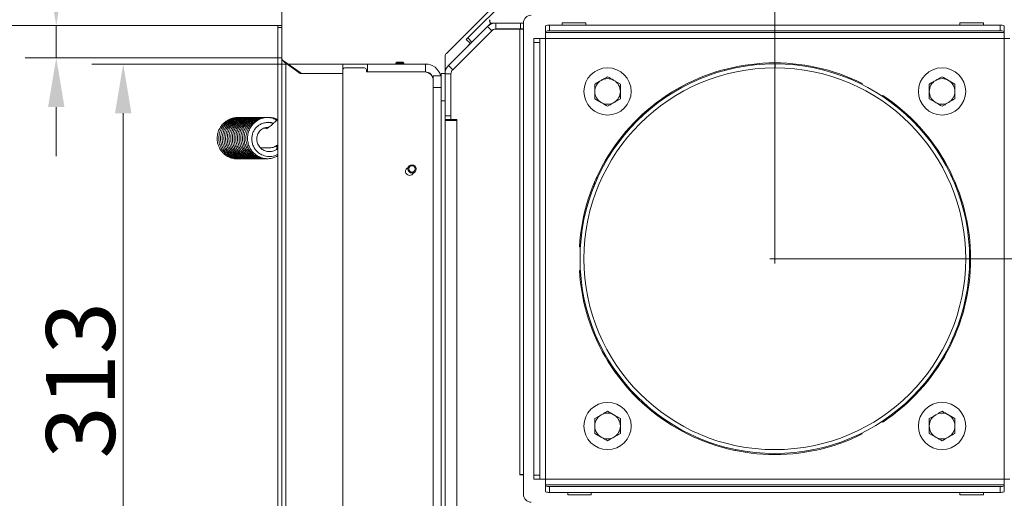
# Model space of a CAD drawing. Extents: x -2732 to 288, y -1063 to 1311.
# Drawn here: x -1717 to -1217, y -768 to -525 of the extents above; entities that cross this region are included whole.
import ezdxf

# ---------------------------------------------------------------- set-up
doc = ezdxf.new("R2010")
doc.units = 0
doc.header["$LTSCALE"] = 5
doc.layers.add('Bemaßungen(Brunner)', color=7, linetype='Continuous', lineweight=25)
doc.layers.add('LAYER14', color=30, linetype='Continuous')
doc.layers.add('SLD-0', color=7, linetype='Continuous')
doc.styles.add('Brunner 2014', font='arial.ttf', dxfattribs={"height": 35})
doc.dimstyles.new('Brunner 2014', dxfattribs={"dimscale": 5, "dimtxt": 35, "dimasz": 5, "dimexe": 3.175, "dimexo": 0, "dimgap": 0.762, "dimtad": 1, "dimdec": 0, "dimrnd": 1e-08, "dimtxsty": 'Brunner 2014', "dimcen": 0.09, "dimdle": 10, "dimclrd": 7, "dimclre": 7, "dimclrt": 7, "dimadec": 1, "dimazin": 2, "dimtfac": 0.666667, "dimtdec": 0, "dimtmove": 0, "dimatfit": 3, "dimldrblk": 'Filled-1', "dimfxl": 1, "dimtolj": 1, "dimlwd": 5, "dimlwe": 5, "dimarcsym": 0})

# ---------------------------------------------------------------- blocks, each defined once
blk = doc.blocks.new('*D74')
at = {"layer": 'Defpoints', "color": 0, "lineweight": 5}
for p in [(-1585.92, -527.74), (-1748.76, -893.05), (-1585.92, -893.05)]:
    blk.add_point(p, dxfattribs=at)
at = {"layer": 'SLD-0', "color": 7, "linetype": 'Continuous', "lineweight": 5}
for p, q in [((-1585.92, -527.74), (-1764.64, -527.74)), ((-1748.76, -552.74), (-1748.76, -868.05)), ((-1585.92, -893.05), (-1764.64, -893.05))]:
    blk.add_line(p, q, dxfattribs=at)
at = {"layer": 'SLD-0', "color": 7, "lineweight": 5}
for points in [[(-1752.93, -552.74), (-1744.6, -552.74), (-1748.76, -527.74)], [(-1752.93, -868.05), (-1744.6, -868.05), (-1748.76, -893.05)]]:
    blk.add_solid(points, dxfattribs=at)
at = {"layer": 'SLD-0', "color": 30, "insert": (-1788.34, -708.77), "char_height": 35, "attachment_point": 2, "rotation": 90, "style": 'Brunner 2014'}
blk.add_mtext('\\A1;365', dxfattribs=at)
blk = doc.blocks.new('Filled-1')
at = {"color": 0}
for p, q in [((0, 0), (-1, 0.167)), ((-1, 0.167), (-1, -0.167)), ((-1, 0), (0, 0)), ((-1, -0.167), (0, 0))]:
    blk.add_line(p, q, dxfattribs=at)
at = {"color": 0, "flags": 128}
blk.add_lwpolyline([(-1, -0.167), (0, 0), (-1, 0.167), (-1, -0.167)], dxfattribs=at)
at = {"color": 0}
blk.add_solid([(-1, -0.167), (0, 0), (-1, 0.167), (-1, -0.167)], dxfattribs=at)
blk = doc.blocks.new('*D75')
at = {"layer": 'Defpoints', "color": 0, "lineweight": 5}
for p in [(-1585.92, -527.74), (-1698.53, -544.15), (-1585.92, -544.15)]:
    blk.add_point(p, dxfattribs=at)
at = {"layer": 'SLD-0', "color": 7, "linetype": 'Continuous', "lineweight": 5}
for p, q in [((-1698.53, -502.74), (-1698.53, -418.14)), ((-1585.92, -527.74), (-1714.4, -527.74)), ((-1698.53, -544.15), (-1698.53, -527.74)), ((-1585.92, -544.15), (-1714.4, -544.15)), ((-1698.53, -569.15), (-1698.53, -594.15))]:
    blk.add_line(p, q, dxfattribs=at)
at = {"layer": 'SLD-0', "color": 7, "lineweight": 5}
for points in [[(-1702.69, -502.74), (-1694.36, -502.74), (-1698.53, -527.74)], [(-1702.69, -569.15), (-1694.36, -569.15), (-1698.53, -544.15)]]:
    blk.add_solid(points, dxfattribs=at)
at = {"layer": 'SLD-0', "color": 30, "insert": (-1738.08, -445.36), "char_height": 35, "attachment_point": 2, "rotation": 90, "style": 'Brunner 2014'}
blk.add_mtext('\\A1;16', dxfattribs=at)
blk = doc.blocks.new('*D76')
at = {"layer": 'Defpoints', "color": 0, "lineweight": 5}
for p in [(-1333.35, -385.66), (-1583.92, -527.74), (-1333.35, -646.23)]:
    blk.add_point(p, dxfattribs=at)
at = {"layer": 'SLD-0', "color": 7, "linetype": 'Continuous', "lineweight": 5}
for p, q in [((-1583.92, -527.74), (-1583.92, -369.79)), ((-1333.35, -646.23), (-1333.35, -369.79)), ((-1558.92, -385.66), (-1358.35, -385.66))]:
    blk.add_line(p, q, dxfattribs=at)
at = {"layer": 'SLD-0', "color": 7, "lineweight": 5}
for points in [[(-1558.92, -381.5), (-1558.92, -389.83), (-1583.92, -385.66)], [(-1358.35, -381.5), (-1358.35, -389.83), (-1333.35, -385.66)]]:
    blk.add_solid(points, dxfattribs=at)
at = {"layer": 'SLD-0', "color": 7, "lineweight": 5, "insert": (-1458.64, -346.11), "char_height": 35, "attachment_point": 2, "style": 'Brunner 2014'}
blk.add_mtext('\\A1;251', dxfattribs=at)
blk = doc.blocks.new('*D77')
at = {"layer": 'Defpoints', "color": 0, "lineweight": 5}
for p in [(-1583.92, -307.5), (-1179.86, -421.48), (-1583.92, -527.74)]:
    blk.add_point(p, dxfattribs=at)
at = {"layer": 'SLD-0', "color": 7, "linetype": 'Continuous', "lineweight": 5}
for p, q in [((-1583.92, -527.74), (-1583.92, -291.63)), ((-1179.86, -421.48), (-1179.86, -291.63)), ((-1204.86, -307.5), (-1558.92, -307.5))]:
    blk.add_line(p, q, dxfattribs=at)
at = {"layer": 'SLD-0', "color": 7, "lineweight": 5}
for points in [[(-1558.92, -303.34), (-1558.92, -311.67), (-1583.92, -307.5)], [(-1204.86, -303.34), (-1204.86, -311.67), (-1179.86, -307.5)]]:
    blk.add_solid(points, dxfattribs=at)
at = {"layer": 'SLD-0', "color": 7, "insert": (-1381.89, -267.95), "char_height": 35, "attachment_point": 2, "style": 'Brunner 2014'}
blk.add_mtext('\\A1;404', dxfattribs=at)
blk = doc.blocks.new('*D78')
at = {"layer": 'Defpoints', "color": 0, "lineweight": 5}
for p in [(-1333.35, -646.23), (-690.36, -646.23), (-950.87, -891.05)]:
    blk.add_point(p, dxfattribs=at)
at = {"layer": 'SLD-0', "color": 7, "linetype": 'Continuous', "lineweight": 5}
for p, q in [((-1333.35, -646.23), (-674.48, -646.23)), ((-690.36, -866.05), (-690.36, -671.23)), ((-950.87, -891.05), (-674.48, -891.05))]:
    blk.add_line(p, q, dxfattribs=at)
at = {"layer": 'SLD-0', "color": 7, "lineweight": 5}
for points in [[(-694.53, -671.23), (-686.19, -671.23), (-690.36, -646.23)], [(-694.53, -866.05), (-686.19, -866.05), (-690.36, -891.05)]]:
    blk.add_solid(points, dxfattribs=at)
at = {"layer": 'SLD-0', "color": 7, "lineweight": 5, "insert": (-729.91, -762.68), "char_height": 35, "attachment_point": 2, "rotation": 90, "style": 'Brunner 2014'}
blk.add_mtext('\\A1;245', dxfattribs=at)
blk = doc.blocks.new('*D86')
at = {"layer": 'Bemaßungen(Brunner)', "color": 7, "linetype": 'Continuous', "lineweight": 5}
for p, q in [((-1552.92, -547.3), (-1680.37, -547.3)), ((-1664.49, -572.3), (-1664.49, -835.05)), ((-1546.92, -860.05), (-1680.37, -860.05))]:
    blk.add_line(p, q, dxfattribs=at)
at = {"layer": 'Bemaßungen(Brunner)', "color": 7, "lineweight": 5}
for points in [[(-1668.66, -572.3), (-1660.33, -572.3), (-1664.49, -547.3)], [(-1668.66, -835.05), (-1660.33, -835.05), (-1664.49, -860.05)]]:
    blk.add_solid(points, dxfattribs=at)
at = {"layer": 'Defpoints', "color": 0, "lineweight": 5}
for p in [(-1552.92, -547.3), (-1664.49, -860.05), (-1546.92, -860.05)]:
    blk.add_point(p, dxfattribs=at)
at = {"layer": 'Bemaßungen(Brunner)', "color": 7, "lineweight": 5, "insert": (-1686.19, -708), "char_height": 35, "attachment_point": 5, "rotation": 90, "style": 'Brunner 2014'}
blk.add_mtext('\\A1;313', dxfattribs=at)

msp = doc.modelspace()

# ---------------------------------------------------------------- linework, layer by layer
at = {"color": 7, "linetype": 'Continuous', "lineweight": 0}
for p, q in [((-1500.27, -541.9), (-1465.74, -507.36)), ((-1462.72, -507.36), (-1489.42, -534.06)), ((-1479.36, -528.24), (-1499.17, -548.05)), ((-1477.24, -530.36), (-1497.05, -550.17)), ((-1479.36, -528.24), (-1477.57, -526.45)), ((-1477.24, -530.36), (-1479.36, -528.24)), ((-1477.87, -527.15), (-1477.2, -526.48)), ((-1475.11, -526.48), (-1477.31, -526.48)), ((-1475.18, -529.55), (-1462.92, -529.55)), ((-1475.11, -529.48), (-1475.11, -526.48)), ((-1475.11, -526.48), (-1462.56, -526.48)), ((-1475.11, -529.48), (-1462.56, -529.48)), ((-1462.92, -529.55), (-1462.92, -755.9)), ((-1461.11, -529.55), (-1462.92, -529.55)), ((-1462.56, -526.48), (-1462.56, -529.48)), ((-1461.11, -526.48), (-1462.56, -526.48)), ((-1462.56, -529.48), (-1461.11, -529.48)), ((-1461.11, -765.98), (-1461.11, -526.48)), ((-1449.85, -527.87), (-1449.85, -530.83)), ((-1447.85, -530.48), (-1447.85, -527.53)), ((-1218.85, -527.53), (-1447.85, -527.53)), ((-1441.36, -527.53), (-1441.36, -526.33)), ((-1441.36, -526.33), (-1429.36, -526.33)), ((-1429.36, -526.33), (-1429.36, -527.53)), ((-1239.36, -527.53), (-1239.36, -526.33)), ((-1239.36, -526.33), (-1227.36, -526.33)), ((-1227.36, -526.33), (-1227.36, -527.53)), ((-1218.85, -527.53), (-1218.85, -530.48)), ((-1216.85, -530.83), (-1216.85, -527.87)), ((-1490.13, -534.77), (-1489.42, -534.06)), ((-1490.13, -534.77), (-1488.01, -536.89)), ((-1489.42, -534.06), (-1487.3, -536.18)), ((-1452.85, -534.3), (-1455.85, -534.3)), ((-1455.85, -534.3), (-1455.85, -536.3)), ((-1452.85, -536.3), (-1452.85, -534.3)), ((-1452.85, -534.3), (-1449.85, -534.3)), ((-1449.85, -531.34), (-1449.85, -530.83)), ((-1449.85, -531.34), (-1216.85, -531.34)), ((-1449.85, -531.34), (-1449.85, -534.3)), ((-1449.85, -534.3), (-1449.85, -758.17)), ((-1216.85, -534.3), (-1449.85, -534.3)), ((-1218.85, -530.48), (-1447.85, -530.48)), ((-1216.85, -530.83), (-1216.85, -531.34)), ((-1216.85, -534.3), (-1216.85, -531.34)), ((-1216.85, -758.17), (-1216.85, -534.3)), ((-1216.85, -534.3), (-1213.85, -534.3)), ((-1488.1, -536.8), (-1489.19, -537.89)), ((-1489.19, -537.89), (-1489.1, -537.98)), ((-1455.85, -536.3), (-1452.85, -536.3)), ((-1455.85, -536.3), (-1455.85, -756.17)), ((-1452.85, -536.3), (-1452.85, -756.17)), ((-1500.86, -543.31), (-1500.86, -551.4)), ((-1552.92, -550.3), (-1552.92, -547.3)), ((-1552.92, -547.3), (-1540.42, -547.3)), ((-1552.92, -550.3), (-1552.92, -853.55)), ((-1541.92, -549.3), (-1551.92, -549.3)), ((-1540.92, -551.3), (-1540.92, -550.3)), ((-1510.92, -547.3), (-1540.42, -547.3)), ((-1540.42, -551.3), (-1540.42, -547.3)), ((-1526.02, -546.8), (-1525.52, -546.3)), ((-1526.02, -547.3), (-1526.02, -546.8)), ((-1521.82, -546.8), (-1526.02, -546.8)), ((-1522.32, -546.3), (-1525.52, -546.3)), ((-1522.32, -546.3), (-1521.82, -546.8)), ((-1521.82, -546.8), (-1521.82, -547.3)), ((-1510.92, -551.3), (-1510.92, -547.3)), ((-1497.05, -550.17), (-1499.17, -548.05)), ((-1333.35, -549.23), (-1333.35, -547.23)), ((-1333.25, -547.23), (-1333.25, -549.23)), ((-1511.42, -551.3), (-1540.92, -551.3)), ((-1510.92, -551.3), (-1540.42, -551.3)), ((-1502.92, -553.3), (-1506.92, -553.3)), ((-1506.92, -553.3), (-1506.92, -559.3)), ((-1502.92, -552.05), (-1500.92, -552.05)), ((-1502.92, -552.05), (-1502.92, -553.3)), ((-1502.92, -559.3), (-1502.92, -553.3)), ((-1500.92, -552.05), (-1500.92, -552.29)), ((-1497.92, -552.29), (-1500.92, -552.29)), ((-1500.92, -552.29), (-1500.92, -573.55)), ((-1497.92, -552.29), (-1497.92, -573.55)), ((-1506.92, -559.3), (-1502.92, -559.3)), ((-1506.92, -808.05), (-1506.92, -559.3)), ((-1502.92, -808.05), (-1502.92, -559.3)), ((-1424.85, -557.48), (-1424.85, -561.23)), ((-1411.85, -557.48), (-1415.1, -555.61)), ((-1289.14, -557.66), (-1288.89, -557.22)), ((-1254.85, -557.48), (-1254.85, -561.23)), ((-1241.85, -557.48), (-1245.1, -555.61)), ((-1424.85, -564.99), (-1421.6, -566.86)), ((-1411.85, -564.99), (-1411.85, -561.23)), ((-1278.49, -563.22), (-1278.75, -563.66)), ((-1254.85, -564.99), (-1251.6, -566.86)), ((-1241.85, -564.99), (-1241.85, -561.23)), ((-1502.92, -566.05), (-1500.92, -566.05)), ((-1497.92, -573.55), (-1500.92, -573.55)), ((-1500.92, -573.55), (-1500.92, -575.55)), ((-1497.92, -575.55), (-1497.92, -573.55)), ((-1593.04, -579.92), (-1591.25, -579.92)), ((-1500.92, -575.55), (-1497.92, -575.55)), ((-1500.92, -575.55), (-1500.92, -576.05)), ((-1500.92, -802.05), (-1500.92, -576.05)), ((-1500.92, -576.05), (-1494.92, -576.05)), ((-1497.86, -575.98), (-1500.86, -575.98)), ((-1500.86, -575.98), (-1500.86, -576.05)), ((-1494.92, -575.55), (-1497.92, -575.55)), ((-1497.92, -576.05), (-1497.86, -576.05)), ((-1497.86, -575.55), (-1497.86, -576.05)), ((-1494.92, -576.05), (-1494.92, -575.55)), ((-1494.92, -801.87), (-1494.92, -576.05)), ((-1590.15, -589.91), (-1594.64, -589.93)), ((-1425.28, -609.48), (-1425.81, -609.48)), ((-1424.98, -608.75), (-1424.98, -607.45)), ((-1432.67, -640.23), (-1432.17, -640.23)), ((-1432.17, -652.23), (-1432.67, -652.23)), ((-1424.98, -685.02), (-1424.98, -683.72)), ((-1424.85, -727.48), (-1424.85, -731.23)), ((-1411.85, -727.48), (-1415.1, -725.61)), ((-1278.75, -728.81), (-1278.49, -729.25)), ((-1254.85, -727.48), (-1254.85, -731.23)), ((-1241.85, -727.48), (-1245.1, -725.61)), ((-1424.85, -734.99), (-1421.6, -736.86)), ((-1411.85, -734.99), (-1411.85, -731.23)), ((-1288.89, -735.25), (-1289.14, -734.81)), ((-1254.85, -734.99), (-1251.6, -736.86)), ((-1241.85, -734.99), (-1241.85, -731.23)), ((-1462.92, -756), (-1462.92, -755.9)), ((-1462.92, -755.9), (-1461.11, -755.9)), ((-1462.92, -756), (-1461.11, -756)), ((-1452.85, -756.17), (-1455.85, -756.17)), ((-1455.85, -756.17), (-1455.85, -758.17)), ((-1455.85, -758.17), (-1452.85, -758.17)), ((-1452.85, -758.17), (-1452.85, -756.17)), ((-1449.85, -758.17), (-1452.85, -758.17)), ((-1449.85, -758.17), (-1216.85, -758.17)), ((-1449.85, -758.17), (-1449.85, -761.13)), ((-1213.85, -758.17), (-1216.85, -758.17)), ((-1216.85, -761.13), (-1216.85, -758.17)), ((-1216.85, -761.13), (-1449.85, -761.13)), ((-1449.85, -761.64), (-1449.85, -761.13)), ((-1449.85, -761.64), (-1449.85, -764.59)), ((-1447.85, -761.99), (-1218.85, -761.99)), ((-1447.85, -764.94), (-1447.85, -761.99)), ((-1447.85, -764.94), (-1218.85, -764.94)), ((-1438.61, -766.13), (-1438.61, -764.94)), ((-1426.61, -764.94), (-1426.61, -766.13)), ((-1239.36, -766.13), (-1239.36, -764.94)), ((-1227.36, -764.94), (-1227.36, -766.13)), ((-1218.85, -761.99), (-1218.85, -764.94)), ((-1216.85, -761.13), (-1216.85, -761.64)), ((-1216.85, -764.59), (-1216.85, -761.64)), ((-1426.61, -766.13), (-1438.61, -766.13)), ((-1227.36, -766.13), (-1239.36, -766.13))]:
    msp.add_line(p, q, dxfattribs=at)
at = {"color": 8, "linetype": 'Continuous', "lineweight": 0}
for p, q in [((-1358.75, -550.55), (-1358.75, -550.03)), ((-1353.1, -549.22), (-1353.1, -548.71)), ((-1423.81, -606), (-1423.81, -604.79)), ((-1423.81, -687.68), (-1423.81, -686.47)), ((-1358.75, -742.44), (-1358.75, -741.92)), ((-1353.1, -743.76), (-1353.1, -743.25))]:
    msp.add_line(p, q, dxfattribs=at)
at = {"color": 7, "linetype": 'Continuous', "lineweight": 0, "flags": 128}
msp.add_lwpolyline([(-1586.94, -588.98), (-1586.72, -589.2), (-1586.41, -589.5), (-1586.16, -589.71), (-1586.02, -589.78), (-1586, -589.71), (-1586.11, -589.5), (-1586.33, -589.2), (-1586.63, -588.85), (-1586.66, -588.81)], dxfattribs=at)
at = {"color": 7, "linetype": 'Continuous', "lineweight": 0}
for centre in [(-1418.35, -561.23), (-1248.35, -561.23), (-1418.35, -731.23), (-1248.35, -731.23)]:
    msp.add_circle(centre, 12, dxfattribs=at)
for centre, radius, start, end in [((-1477.31, -525.48), 1, 135, 270), ((-1457.11, -526.48), 4, 90, 180), ((-1475.11, -532.48), 6, 90, 135), ((-1475.18, -532.55), 3, 90, 135), ((-1475.11, -532.48), 3, 90, 135), ((-1448.34, -530.67), 3.18, 81.2205, 118.4816), ((-1218.37, -530.67), 3.18, 61.5184, 98.7795), ((-1448.34, -533.62), 3.18, 81.2205, 118.4816), ((-1218.37, -533.62), 3.18, 61.5184, 98.7795), ((-1498.86, -543.31), 2, 135, 180), ((-1551.92, -550.3), 1, 90, 180), ((-1541.92, -550.3), 1, 0, 90), ((-1510.92, -555.3), 8, 14.4775, 90), ((-1494.92, -552.29), 6, 135, 180), ((-1494.92, -552.29), 3, 135, 180), ((-1333.35, -646.23), 99.5, 63.4571, 176.5429), ((-1333.35, -646.23), 99, 90, 89.9421), ((-1333.35, -646.23), 97, 90, 89.9421), ((-1511.42, -555.8), 4.5, 0, 90), ((-1510.92, -555.3), 4, 0, 90), ((-1418.35, -561.23), 6.5, 60, 120), ((-1248.35, -561.23), 6.5, 60, 120), ((-1418.35, -561.23), 6.5, 120, 180), ((-1418.35, -561.23), 6.5, 360, 60), ((-1248.35, -561.23), 6.5, 120, 180), ((-1248.35, -561.23), 6.5, 360, 60), ((-1418.35, -561.23), 6.5, 180, 240), ((-1418.35, -561.23), 6.5, 300, 360), ((-1333.35, -646.23), 99.5, 303.4571, 56.5429), ((-1248.35, -561.23), 6.5, 180, 240), ((-1248.35, -561.23), 6.5, 300, 360), ((-1418.35, -561.23), 6.5, 240, 300), ((-1248.35, -561.23), 6.5, 240, 300), ((-1518.92, -601.8), 2.1, 110.4861, 339.5139), ((-1333.35, -646.23), 99.5, 183.4571, 296.5429), ((-1418.35, -731.23), 6.5, 60, 120), ((-1248.35, -731.23), 6.5, 60, 120), ((-1418.35, -731.23), 6.5, 120, 180), ((-1418.35, -731.23), 6.5, 360, 60), ((-1248.35, -731.23), 6.5, 120, 180), ((-1248.35, -731.23), 6.5, 360, 60), ((-1418.35, -731.23), 6.5, 180, 240), ((-1418.35, -731.23), 6.5, 300, 360), ((-1248.35, -731.23), 6.5, 180, 240), ((-1248.35, -731.23), 6.5, 300, 360), ((-1418.35, -731.23), 6.5, 240, 300), ((-1248.35, -731.23), 6.5, 240, 300), ((-1448.34, -758.85), 3.18, 241.5184, 278.7795), ((-1448.34, -761.8), 3.18, 241.5184, 278.7795), ((-1218.37, -758.85), 3.18, 261.2205, 298.4816), ((-1218.37, -761.8), 3.18, 261.2205, 298.4816), ((-1457.11, -765.98), 4, 180, 270)]:
    msp.add_arc(centre, radius, start, end, dxfattribs=at)
for points, knots in [([(-1418.35, -553.73), (-1419.17, -554.2), (-1420.24, -554.82), (-1421.34, -555.46), (-1421.6, -555.61)], [0, 0, 0, 0, 0.764304, 1, 1, 1, 1]), ([(-1415.1, -555.61), (-1415.18, -555.56), (-1416.27, -554.93), (-1417.35, -554.31), (-1418.35, -553.73)], [0, 0, 0, 0, 0.070215, 1, 1, 1, 1]), ([(-1248.35, -553.73), (-1249.17, -554.2), (-1250.24, -554.82), (-1251.34, -555.46), (-1251.6, -555.61)], [0, 0, 0, 0, 0.764304, 1, 1, 1, 1]), ([(-1245.1, -555.61), (-1245.18, -555.56), (-1246.27, -554.93), (-1247.35, -554.31), (-1248.35, -553.73)], [0, 0, 0, 0, 0.070215, 1, 1, 1, 1]), ([(-1421.6, -555.61), (-1422.46, -556.1), (-1423.56, -556.74), (-1424.62, -557.35), (-1424.85, -557.48)], [0, 0, 0, 0, 0.784106, 1, 1, 1, 1]), ([(-1411.85, -561.23), (-1411.85, -561.15), (-1411.85, -559.88), (-1411.85, -558.64), (-1411.85, -557.48)], [0, 0, 0, 0, 0.070215, 1, 1, 1, 1]), ([(-1251.6, -555.61), (-1252.46, -556.1), (-1253.56, -556.74), (-1254.62, -557.35), (-1254.85, -557.48)], [0, 0, 0, 0, 0.784106, 1, 1, 1, 1]), ([(-1241.85, -561.23), (-1241.85, -561.15), (-1241.85, -559.88), (-1241.85, -558.64), (-1241.85, -557.48)], [0, 0, 0, 0, 0.070215, 1, 1, 1, 1]), ([(-1424.85, -561.23), (-1424.85, -561.32), (-1424.85, -562.59), (-1424.85, -563.83), (-1424.85, -564.99)], [0, 0, 0, 0, 0.0702148, 1, 1, 1, 1]), ([(-1415.1, -566.86), (-1414.84, -566.71), (-1413.74, -566.08), (-1412.67, -565.46), (-1411.85, -564.99)], [0, 0, 0, 0, 0.235696, 1, 1, 1, 1]), ([(-1254.85, -561.23), (-1254.85, -561.32), (-1254.85, -562.59), (-1254.85, -563.83), (-1254.85, -564.99)], [0, 0, 0, 0, 0.0702148, 1, 1, 1, 1]), ([(-1245.1, -566.86), (-1244.84, -566.71), (-1243.74, -566.08), (-1242.67, -565.46), (-1241.85, -564.99)], [0, 0, 0, 0, 0.235696, 1, 1, 1, 1]), ([(-1421.6, -566.86), (-1421.52, -566.91), (-1420.43, -567.54), (-1419.35, -568.16), (-1418.35, -568.74)], [0, 0, 0, 0, 0.070215, 1, 1, 1, 1]), ([(-1418.35, -568.74), (-1418.12, -568.61), (-1417.06, -568), (-1415.96, -567.36), (-1415.1, -566.86)], [0, 0, 0, 0, 0.215894, 1, 1, 1, 1]), ([(-1251.6, -566.86), (-1251.52, -566.91), (-1250.43, -567.54), (-1249.35, -568.16), (-1248.35, -568.74)], [0, 0, 0, 0, 0.070215, 1, 1, 1, 1]), ([(-1248.35, -568.74), (-1248.12, -568.61), (-1247.06, -568), (-1245.96, -567.36), (-1245.1, -566.86)], [0, 0, 0, 0, 0.2158943, 1, 1, 1, 1]), ([(-1606.42, -595.42), (-1606.77, -595.44), (-1607.79, -595.48), (-1609.53, -595.1), (-1611.57, -594.26), (-1613.49, -592.87), (-1615.1, -590.98), (-1616.24, -588.72), (-1616.81, -586.21), (-1616.77, -583.62), (-1616.1, -581.12), (-1614.87, -578.86), (-1613.16, -576.98), (-1611.13, -575.6), (-1608.98, -574.79), (-1607.31, -574.45), (-1606.4, -574.5), (-1606.18, -574.51)], [0, 0, 0, 0, 0.03272, 0.094865, 0.162658, 0.235988, 0.311741, 0.3882, 0.465406, 0.543208, 0.620599, 0.697281, 0.773305, 0.84771, 0.916894, 0.980427, 1, 1, 1, 1]), ([(-1605.46, -595.42), (-1605.68, -595.44), (-1606.54, -595.52), (-1608.1, -595.24), (-1610.1, -594.57), (-1612.08, -593.34), (-1613.85, -591.54), (-1615.17, -589.28), (-1615.89, -586.75), (-1615.96, -584.16), (-1615.44, -581.65), (-1614.34, -579.35), (-1612.74, -577.38), (-1610.73, -575.84), (-1608.47, -574.87), (-1606.51, -574.44), (-1605.36, -574.51), (-1604.99, -574.53)], [0, 0, 0, 0, 0.020359, 0.079157, 0.142608, 0.212928, 0.290066, 0.369134, 0.446951, 0.523533, 0.598885, 0.673707, 0.748414, 0.823035, 0.897217, 0.967045, 1, 1, 1, 1]), ([(-1604.48, -595.4), (-1604.69, -595.43), (-1605.6, -595.53), (-1607.18, -595.25), (-1609.1, -594.61), (-1610.91, -593.55), (-1612.59, -592.01), (-1613.99, -589.95), (-1614.9, -587.47), (-1615.16, -584.78), (-1614.73, -582.1), (-1613.66, -579.63), (-1612.08, -577.58), (-1610.22, -576.08), (-1608.27, -575.1), (-1606.25, -574.58), (-1604.79, -574.38), (-1604.01, -574.49), (-1603.93, -574.5)], [0, 0, 0, 0, 0.019207, 0.083416, 0.142214, 0.203161, 0.270912, 0.345496, 0.424468, 0.50356, 0.582652, 0.661776, 0.738506, 0.808525, 0.871744, 0.930061, 0.992669, 1, 1, 1, 1]), ([(-1603.96, -595.42), (-1604.41, -595.42), (-1605.6, -595.43), (-1607.54, -594.91), (-1609.67, -593.85), (-1611.54, -592.24), (-1612.99, -590.21), (-1613.92, -587.87), (-1614.29, -585.35), (-1614.04, -582.78), (-1613.17, -580.3), (-1611.7, -578.07), (-1609.77, -576.33), (-1607.61, -575.15), (-1605.47, -574.59), (-1604, -574.39), (-1603.28, -574.48), (-1603.22, -574.49)], [0, 0, 0, 0, 0.0409323, 0.1092147, 0.1827178, 0.2575339, 0.3324638, 0.4075601, 0.4829659, 0.5595769, 0.6374657, 0.7166838, 0.7958546, 0.8688942, 0.9349957, 0.9946814, 1, 1, 1, 1]), ([(-1603.17, -595.42), (-1603.39, -595.43), (-1604.32, -595.48), (-1606.02, -595.12), (-1608.2, -594.23), (-1610.24, -592.71), (-1611.87, -590.66), (-1612.95, -588.29), (-1613.41, -585.75), (-1613.26, -583.19), (-1612.52, -580.76), (-1611.23, -578.58), (-1609.48, -576.77), (-1607.41, -575.44), (-1605.23, -574.7), (-1603.58, -574.41), (-1602.7, -574.48), (-1602.53, -574.5)], [0, 0, 0, 0, 0.020785, 0.08624, 0.158668, 0.2377, 0.31755, 0.396115, 0.473431, 0.549515, 0.625215, 0.700778, 0.776255, 0.850875, 0.920551, 0.984582, 1, 1, 1, 1]), ([(-1601.83, -595.39), (-1602.23, -595.42), (-1603.27, -595.49), (-1604.99, -595.15), (-1606.96, -594.41), (-1608.88, -593.13), (-1610.59, -591.29), (-1611.84, -588.99), (-1612.49, -586.44), (-1612.5, -583.84), (-1611.9, -581.35), (-1610.73, -579.08), (-1609.08, -577.16), (-1607.03, -575.68), (-1604.73, -574.77), (-1602.85, -574.4), (-1601.79, -574.49), (-1601.52, -574.52)], [0, 0, 0, 0, 0.036435, 0.09491, 0.157243, 0.226396, 0.302378, 0.380992, 0.458373, 0.534525, 0.60946, 0.68377, 0.757966, 0.832059, 0.905865, 0.975709, 1, 1, 1, 1]), ([(-1600.81, -595.4), (-1600.91, -595.42), (-1601.76, -595.55), (-1603.43, -595.32), (-1605.71, -594.62), (-1607.81, -593.31), (-1609.54, -591.53), (-1610.82, -589.37), (-1611.55, -586.93), (-1611.69, -584.35), (-1611.19, -581.76), (-1610.07, -579.35), (-1608.43, -577.35), (-1606.51, -575.89), (-1604.51, -574.96), (-1602.48, -574.51), (-1601.05, -574.36), (-1600.32, -574.49), (-1600.28, -574.49)], [0, 0, 0, 0, 0.009265, 0.076582, 0.148574, 0.221325, 0.294199, 0.367232, 0.440681, 0.515348, 0.591247, 0.668416, 0.744611, 0.814361, 0.877395, 0.935006, 0.996282, 1, 1, 1, 1]), ([(-1599.88, -595.4), (-1599.97, -595.41), (-1600.74, -595.53), (-1602.26, -595.36), (-1604.4, -594.8), (-1606.48, -593.66), (-1608.3, -592), (-1609.69, -589.93), (-1610.56, -587.56), (-1610.86, -585.04), (-1610.54, -582.48), (-1609.6, -580.02), (-1608.07, -577.84), (-1606.08, -576.14), (-1603.87, -575.02), (-1601.7, -574.52), (-1600.25, -574.37), (-1599.57, -574.47), (-1599.55, -574.47)], [0, 0, 0, 0, 0.008676, 0.069175, 0.135128, 0.206318, 0.279141, 0.35208, 0.425182, 0.498537, 0.573018, 0.648746, 0.725769, 0.803127, 0.874874, 0.939866, 0.998343, 1, 1, 1, 1]), ([(-1598.74, -595.39), (-1598.77, -595.39), (-1599.42, -595.53), (-1600.81, -595.43), (-1602.89, -595.04), (-1605.03, -594.05), (-1607.01, -592.49), (-1608.59, -590.4), (-1609.6, -587.99), (-1609.99, -585.43), (-1609.77, -582.88), (-1608.96, -580.47), (-1607.61, -578.32), (-1605.8, -576.56), (-1603.69, -575.29), (-1601.47, -574.61), (-1599.84, -574.37), (-1599.01, -574.47), (-1598.89, -574.48)], [0, 0, 0, 0, 0.002431, 0.059802, 0.122274, 0.191467, 0.267218, 0.344316, 0.420178, 0.494825, 0.568266, 0.64126, 0.714127, 0.786911, 0.859109, 0.926807, 0.989066, 1, 1, 1, 1]), ([(-1598.48, -595.39), (-1598.97, -595.41), (-1600.1, -595.45), (-1601.88, -595.04), (-1603.81, -594.24), (-1605.68, -592.91), (-1607.33, -591.04), (-1608.51, -588.71), (-1609.09, -586.13), (-1609.03, -583.53), (-1608.36, -581.05), (-1607.12, -578.81), (-1605.42, -576.94), (-1603.32, -575.52), (-1601, -574.68), (-1599.18, -574.37), (-1598.22, -574.48), (-1598.04, -574.49)], [0, 0, 0, 0, 0.044022, 0.102801, 0.164574, 0.233176, 0.308627, 0.387455, 0.465084, 0.541481, 0.616664, 0.691109, 0.765437, 0.839649, 0.913679, 0.984153, 1, 1, 1, 1]), ([(-1597.56, -595.39), (-1597.71, -595.41), (-1598.6, -595.52), (-1600.3, -595.24), (-1602.55, -594.48), (-1604.6, -593.11), (-1606.29, -591.28), (-1607.5, -589.08), (-1608.17, -586.62), (-1608.23, -584.04), (-1607.66, -581.47), (-1606.47, -579.09), (-1604.77, -577.13), (-1602.79, -575.71), (-1600.75, -574.86), (-1598.85, -574.44), (-1597.66, -574.47), (-1597.12, -574.49)], [0, 0, 0, 0, 0.013596, 0.08132, 0.15403, 0.22778, 0.301641, 0.375659, 0.450024, 0.525597, 0.602419, 0.680537, 0.758204, 0.829575, 0.894135, 0.952714, 1, 1, 1, 1]), ([(-1596.59, -595.38), (-1596.75, -595.4), (-1597.58, -595.51), (-1599.15, -595.29), (-1601.25, -594.66), (-1603.3, -593.46), (-1605.07, -591.74), (-1606.42, -589.6), (-1607.22, -587.16), (-1607.41, -584.58), (-1606.98, -582.02), (-1605.96, -579.66), (-1604.44, -577.64), (-1602.55, -576.08), (-1600.48, -575.04), (-1598.42, -574.53), (-1596.95, -574.36), (-1596.2, -574.47), (-1596.11, -574.48)], [0, 0, 0, 0, 0.014752, 0.074966, 0.140657, 0.211724, 0.285187, 0.359325, 0.434182, 0.509631, 0.584709, 0.659101, 0.732852, 0.805067, 0.872241, 0.933935, 0.991861, 1, 1, 1, 1]), ([(-1595.49, -595.38), (-1595.57, -595.39), (-1596.28, -595.52), (-1597.71, -595.38), (-1599.76, -594.91), (-1601.85, -593.87), (-1603.78, -592.26), (-1605.3, -590.13), (-1606.25, -587.69), (-1606.56, -585.12), (-1606.27, -582.57), (-1605.39, -580.18), (-1603.98, -578.07), (-1602.12, -576.36), (-1599.96, -575.16), (-1597.79, -574.51), (-1596.37, -574.47), (-1595.74, -574.46)], [0, 0, 0, 0, 0.007282, 0.065467, 0.128168, 0.197682, 0.273961, 0.352238, 0.429266, 0.505064, 0.579632, 0.653657, 0.72756, 0.801376, 0.874793, 0.943971, 1, 1, 1, 1]), ([(-1595.14, -595.39), (-1595.7, -595.39), (-1596.92, -595.41), (-1598.77, -594.92), (-1600.66, -594.06), (-1602.47, -592.69), (-1604.06, -590.77), (-1605.19, -588.39), (-1605.7, -585.74), (-1605.52, -583.03), (-1604.69, -580.48), (-1603.3, -578.29), (-1601.58, -576.62), (-1599.73, -575.46), (-1597.77, -574.75), (-1596.21, -574.41), (-1595.3, -574.47), (-1595.09, -574.48)], [0, 0, 0, 0, 0.052422, 0.112545, 0.174715, 0.243829, 0.319918, 0.400561, 0.481344, 0.562145, 0.642983, 0.721444, 0.793059, 0.857728, 0.917298, 0.981177, 1, 1, 1, 1]), ([(-1594.31, -595.38), (-1594.51, -595.4), (-1595.44, -595.48), (-1597.17, -595.16), (-1599.39, -594.32), (-1601.4, -592.89), (-1603.03, -591.01), (-1604.18, -588.78), (-1604.77, -586.31), (-1604.77, -583.73), (-1604.13, -581.18), (-1602.87, -578.83), (-1601.11, -576.91), (-1599.07, -575.54), (-1596.99, -574.75), (-1595.25, -574.41), (-1594.23, -574.46), (-1593.87, -574.48)], [0, 0, 0, 0, 0.017996, 0.085954, 0.159148, 0.233706, 0.308373, 0.383194, 0.458306, 0.534604, 0.612164, 0.691042, 0.769934, 0.842772, 0.90872, 0.968242, 1, 1, 1, 1]), ([(-1593.3, -595.37), (-1593.53, -595.39), (-1594.42, -595.48), (-1596.04, -595.21), (-1598.11, -594.51), (-1600.11, -593.26), (-1601.83, -591.49), (-1603.11, -589.31), (-1603.84, -586.85), (-1603.96, -584.26), (-1603.46, -581.72), (-1602.37, -579.39), (-1600.78, -577.4), (-1598.84, -575.89), (-1596.73, -574.91), (-1594.64, -574.47), (-1593.21, -574.34), (-1592.51, -574.46), (-1592.47, -574.47)], [0, 0, 0, 0, 0.020789, 0.080371, 0.14542, 0.215891, 0.289155, 0.363101, 0.437765, 0.513065, 0.588076, 0.662399, 0.736077, 0.808474, 0.876046, 0.938149, 0.995935, 1, 1, 1, 1]), ([(-1592.23, -595.37), (-1592.37, -595.39), (-1593.13, -595.5), (-1594.61, -595.31), (-1596.63, -594.78), (-1598.67, -593.69), (-1600.54, -592.03), (-1602, -589.86), (-1602.88, -587.39), (-1603.13, -584.8), (-1602.76, -582.26), (-1601.81, -579.9), (-1600.34, -577.83), (-1598.43, -576.17), (-1596.24, -575.03), (-1594.12, -574.46), (-1592.79, -574.46), (-1592.25, -574.47)], [0, 0, 0, 0, 0.01214, 0.07069, 0.132996, 0.202129, 0.278096, 0.356793, 0.434245, 0.510459, 0.585444, 0.659781, 0.734005, 0.808139, 0.882016, 0.951998, 1, 1, 1, 1]), ([(-1591.79, -595.39), (-1592.44, -595.38), (-1593.75, -595.36), (-1595.65, -594.8), (-1597.51, -593.87), (-1599.26, -592.45), (-1600.78, -590.5), (-1601.84, -588.1), (-1602.28, -585.44), (-1602.03, -582.74), (-1601.12, -580.2), (-1599.67, -578.04), (-1597.89, -576.41), (-1595.98, -575.31), (-1594, -574.63), (-1591.88, -574.34), (-1589.6, -574.54), (-1587.71, -575.04), (-1586.72, -575.67), (-1586.43, -575.85)], [0, 0, 0, 0, 0.05162, 0.103724, 0.156629, 0.215509, 0.280392, 0.34964, 0.419139, 0.488638, 0.558169, 0.6261, 0.688272, 0.744467, 0.795769, 0.850255, 0.909605, 0.973447, 1, 1, 1, 1]), ([(-1585.92, -593.93), (-1585.93, -593.93), (-1586.5, -594.38), (-1587.82, -594.87), (-1589.78, -595.39), (-1591.86, -595.46), (-1594.04, -595.08), (-1596.22, -594.15), (-1598.18, -592.67), (-1599.76, -590.75), (-1600.84, -588.48), (-1601.36, -586.03), (-1601.3, -583.55), (-1600.68, -581.19), (-1599.57, -579.04), (-1597.88, -577.05), (-1595.89, -575.66), (-1593.82, -574.82), (-1591.92, -574.42), (-1589.81, -574.39), (-1587.73, -574.75), (-1586.48, -575.36), (-1585.92, -575.64)], [0, 0, 0, 0, 0.000621, 0.051011, 0.096571, 0.144134, 0.195999, 0.252, 0.309324, 0.366737, 0.424275, 0.481775, 0.538329, 0.593714, 0.647979, 0.703024, 0.771797, 0.812158, 0.856452, 0.904826, 0.957196, 1, 1, 1, 1]), ([(-1591.71, -580.21), (-1591.72, -580.21), (-1591.75, -580.23), (-1591.59, -580.14), (-1591.26, -579.92), (-1590.67, -579.51), (-1589.87, -578.88), (-1588.88, -578.06), (-1587.73, -577.06), (-1586.73, -576.14), (-1586.11, -575.55), (-1585.92, -575.37)], [0, 0, 0, 0, 0.014468, 0.103444, 0.209117, 0.332125, 0.469735, 0.617712, 0.772244, 0.930655, 1, 1, 1, 1]), ([(-1585.92, -593.18), (-1586.69, -593.54), (-1588.34, -594.32), (-1591.27, -594.39), (-1593.8, -593.67), (-1595.75, -592.46), (-1597.12, -591.14), (-1598.21, -589.53), (-1598.91, -587.72), (-1599.21, -585.85), (-1599.11, -583.99), (-1598.63, -582.23), (-1597.8, -580.62), (-1596.65, -579.23), (-1595.22, -578.12), (-1593.6, -577.37), (-1591.85, -576.98), (-1590.1, -577.04), (-1588.89, -577.26), (-1588.35, -577.54), (-1588.31, -577.56)], [0, 0, 0, 0, 0.074282, 0.15958, 0.251158, 0.303275, 0.359333, 0.416431, 0.472418, 0.527103, 0.580763, 0.633198, 0.685491, 0.737707, 0.790018, 0.842281, 0.894333, 0.945868, 0.996673, 1, 1, 1, 1]), ([(-1590.76, -579.56), (-1591, -579.54), (-1591.63, -579.49), (-1592.65, -579.71), (-1593.74, -580.18), (-1594.71, -580.87), (-1595.52, -581.76), (-1596.14, -582.79), (-1596.66, -584.31), (-1596.74, -586.36), (-1595.93, -588.65), (-1594.39, -590.44), (-1592.43, -591.53), (-1590.18, -591.94), (-1588.13, -591.57), (-1586.65, -590.92), (-1586.08, -590.4), (-1585.92, -590.25)], [0, 0, 0, 0, 0.030803, 0.080054, 0.129518, 0.179037, 0.228583, 0.278096, 0.327571, 0.426169, 0.52479, 0.622051, 0.714342, 0.800926, 0.904062, 0.972857, 1, 1, 1, 1]), ([(-1588.11, -577.38), (-1588.18, -577.35), (-1588.77, -577.07), (-1589.96, -576.94), (-1591.28, -576.84), (-1591.97, -577.06), (-1592.16, -577.12)], [0, 0, 0, 0, 0.056576, 0.47301, 0.857769, 1, 1, 1, 1]), ([(-1585.92, -588.37), (-1586.02, -588.44), (-1586.54, -588.8), (-1587.3, -589.21), (-1588.37, -589.65), (-1589.3, -589.87), (-1589.9, -589.9), (-1590.15, -589.91)], [0, 0, 0, 0, 0.0768913, 0.4428805, 0.6841466, 0.8646521, 1, 1, 1, 1]), ([(-1587.02, -590.98), (-1586.96, -590.93), (-1586.53, -590.62), (-1586.22, -590.17), (-1585.96, -589.79)], [0, 0, 0, 0, 0.141597, 1, 1, 1, 1]), ([(-1418.35, -723.73), (-1419.17, -724.2), (-1420.24, -724.82), (-1421.34, -725.46), (-1421.6, -725.61)], [0, 0, 0, 0, 0.764304, 1, 1, 1, 1]), ([(-1415.1, -725.61), (-1415.18, -725.56), (-1416.27, -724.93), (-1417.35, -724.31), (-1418.35, -723.73)], [0, 0, 0, 0, 0.070215, 1, 1, 1, 1]), ([(-1248.35, -723.73), (-1249.17, -724.2), (-1250.24, -724.82), (-1251.34, -725.46), (-1251.6, -725.61)], [0, 0, 0, 0, 0.764304, 1, 1, 1, 1]), ([(-1245.1, -725.61), (-1245.18, -725.56), (-1246.27, -724.93), (-1247.35, -724.31), (-1248.35, -723.73)], [0, 0, 0, 0, 0.070215, 1, 1, 1, 1]), ([(-1421.6, -725.61), (-1422.46, -726.1), (-1423.56, -726.74), (-1424.62, -727.35), (-1424.85, -727.48)], [0, 0, 0, 0, 0.784106, 1, 1, 1, 1]), ([(-1411.85, -731.23), (-1411.85, -731.15), (-1411.85, -729.88), (-1411.85, -728.64), (-1411.85, -727.48)], [0, 0, 0, 0, 0.070215, 1, 1, 1, 1]), ([(-1251.6, -725.61), (-1252.46, -726.1), (-1253.56, -726.74), (-1254.62, -727.35), (-1254.85, -727.48)], [0, 0, 0, 0, 0.784106, 1, 1, 1, 1]), ([(-1241.85, -731.23), (-1241.85, -731.15), (-1241.85, -729.88), (-1241.85, -728.64), (-1241.85, -727.48)], [0, 0, 0, 0, 0.070215, 1, 1, 1, 1]), ([(-1424.85, -731.23), (-1424.85, -731.32), (-1424.85, -732.59), (-1424.85, -733.83), (-1424.85, -734.99)], [0, 0, 0, 0, 0.0702148, 1, 1, 1, 1]), ([(-1415.1, -736.86), (-1414.84, -736.71), (-1413.74, -736.08), (-1412.67, -735.46), (-1411.85, -734.99)], [0, 0, 0, 0, 0.235696, 1, 1, 1, 1]), ([(-1254.85, -731.23), (-1254.85, -731.32), (-1254.85, -732.59), (-1254.85, -733.83), (-1254.85, -734.99)], [0, 0, 0, 0, 0.0702148, 1, 1, 1, 1]), ([(-1245.1, -736.86), (-1244.84, -736.71), (-1243.74, -736.08), (-1242.67, -735.46), (-1241.85, -734.99)], [0, 0, 0, 0, 0.235696, 1, 1, 1, 1]), ([(-1421.6, -736.86), (-1421.52, -736.91), (-1420.43, -737.54), (-1419.35, -738.16), (-1418.35, -738.74)], [0, 0, 0, 0, 0.070215, 1, 1, 1, 1]), ([(-1418.35, -738.74), (-1418.12, -738.61), (-1417.06, -738), (-1415.96, -737.36), (-1415.1, -736.86)], [0, 0, 0, 0, 0.215894, 1, 1, 1, 1]), ([(-1251.6, -736.86), (-1251.52, -736.91), (-1250.43, -737.54), (-1249.35, -738.16), (-1248.35, -738.74)], [0, 0, 0, 0, 0.070215, 1, 1, 1, 1]), ([(-1248.35, -738.74), (-1248.12, -738.61), (-1247.06, -738), (-1245.96, -737.36), (-1245.1, -736.86)], [0, 0, 0, 0, 0.2158943, 1, 1, 1, 1])]:
    msp.add_open_spline(points, degree=3, knots=knots, dxfattribs=at)
at = {"layer": 'LAYER14', "linetype": 'Continuous', "lineweight": 0}
for p, q in [((-1583.92, -527.74), (-1585.92, -527.74)), ((-1585.92, -527.74), (-1585.92, -528.74)), ((-1585.92, -528.74), (-1583.92, -528.74)), ((-1585.92, -528.74), (-1585.92, -544.1)), ((-1583.92, -528.74), (-1583.92, -527.74)), ((-1583.92, -528.74), (-1583.92, -544.1)), ((-1583.92, -544.1), (-1585.92, -544.1)), ((-1585.92, -544.15), (-1583.92, -544.15)), ((-1585.92, -544.15), (-1585.92, -890.95)), ((-1583.92, -544.18), (-1583.92, -544.1)), ((-1583.92, -544.15), (-1583.92, -890.95)), ((-1574.58, -551.69), (-1583.07, -545.74)), ((-1581.92, -546.95), (-1581.92, -889.05)), ((-1574.64, -552.05), (-1581.92, -546.95)), ((-1574.58, -551.69), (-1574.77, -551.96)), ((-1552.92, -552.05), (-1574.64, -552.05))]:
    msp.add_line(p, q, dxfattribs=at)
for radius in [2.1, 1.6]:
    msp.add_circle((-1517.69, -600.57), radius, dxfattribs=at)
msp.add_arc((-1573.43, -550.05), 2, 235, 270, dxfattribs=at)
msp.add_open_spline([(-1583.92, -544.15), (-1583.89, -544.38), (-1583.83, -544.85), (-1583.37, -545.55), (-1582.71, -546.25), (-1582.19, -546.72), (-1581.92, -546.95)], degree=3, dxfattribs=at)
at = {"layer": 'SLD-0', "color": 0, "lineweight": 5}
for p, q in [((-1333.35, -641.23), (-1333.35, -438.73)), ((-1333.35, -646.23), (-1333.35, -643.73)), ((-1333.35, -646.23), (-1335.85, -646.23)), ((-1333.35, -646.23), (-1330.85, -646.23)), ((-1333.35, -646.23), (-1333.35, -648.73)), ((-1328.35, -646.23), (-1125.85, -646.23))]:
    msp.add_line(p, q, dxfattribs=at)

# ---------------------------------------------------------------- dimensions: what is measured, and where the dimension line sits
at = {"layer": 'Bemaßungen(Brunner)', "lineweight": 5}
dim = msp.add_linear_dim(base=(-1664.49, -860.05), p1=(-1552.92, -547.3), p2=(-1546.92, -860.05), angle=90, dimstyle='Brunner 2014', dxfattribs=at)
dim.commit()
dim.dimension.update_dxf_attribs({"geometry": '*D86', "text_midpoint": (-1664.49, -708), "dimtype": 160})
at = {"layer": 'SLD-0'}
dim = msp.add_linear_dim(base=(-1583.92, -307.5), p1=(-1179.86, -421.48), p2=(-1583.92, -527.74), angle=180, dimstyle='Brunner 2014', dxfattribs=at)
dim.commit()
dim.dimension.update_dxf_attribs({"geometry": '*D77', "text_midpoint": (-1381.89, -307.5), "dimtype": 160})
at = {"layer": 'SLD-0', "lineweight": 5}
for base, p1, angle, picture, middle in [((-1333.35, -385.66), (-1583.92, -527.74), 180, '*D76', (-1458.64, -385.66)), ((-690.36, -646.23), (-950.87, -891.05), 90, '*D78', (-690.36, -762.68))]:
    dim = msp.add_linear_dim(base=base, p1=p1, p2=(-1333.35, -646.23), angle=angle, dimstyle='Brunner 2014', dxfattribs=at)
    dim.commit()
    dim.dimension.update_dxf_attribs({"geometry": picture, "text_midpoint": middle, "dimtype": 160})
at = {"layer": 'SLD-0'}
for base, p2, picture, middle in [((-1698.53, -544.15), (-1585.92, -544.15), '*D75', (-1698.53, -445.36)), ((-1748.76, -893.05), (-1585.92, -893.05), '*D74', (-1748.76, -708.77))]:
    dim = msp.add_linear_dim(base=base, p1=(-1585.92, -527.74), p2=p2, angle=90, dimstyle='Brunner 2014', override={"dimclrt": 30}, dxfattribs=at)
    dim.commit()
    dim.dimension.update_dxf_attribs({"geometry": picture, "text_midpoint": middle, "dimtype": 160})

doc.saveas('drawing.dxf')
